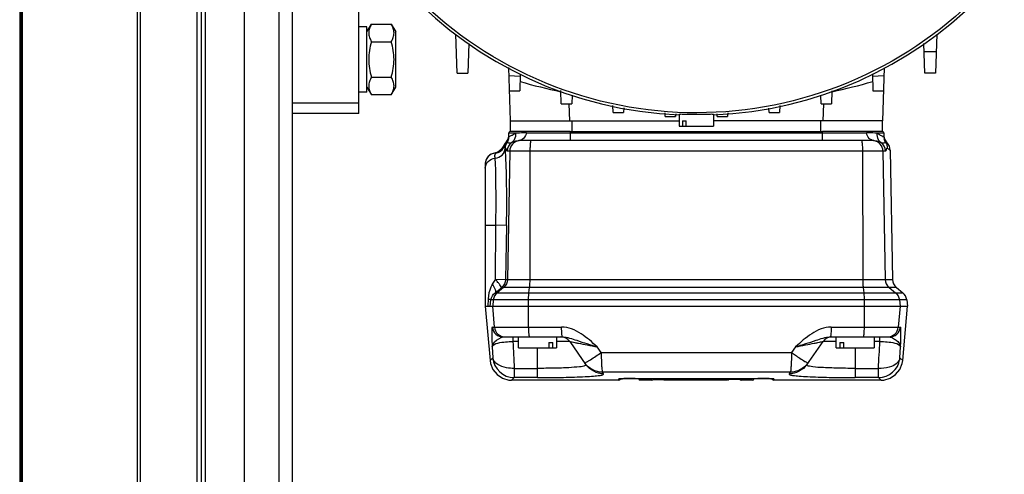
# Model space of a CAD drawing. Units: millimetres. Extents: x 951 to 18298, y -803 to 5668.
# Drawn here: x 11796 to 12068, y 170 to 296 of the extents above; entities that cross this region are included whole.
import ezdxf

# ---------------------------------------------------------------- set-up
doc = ezdxf.new("R2010")
doc.units = ezdxf.units.MM
doc.header["$LTSCALE"] = 50
doc.layers.add('7_ALL_ROUNDS', color=7, linetype='Continuous')

# ---------------------------------------------------------------- blocks, each defined once
blk = doc.blocks.new('BLOCO_30TR_1')
for p, q in [((11871.13, 1076.49), (11871.13, -49.25)), ((11867.43, 1065.92), (11867.43, -38.69)), ((11796.31, 1063.49), (11796.31, -36.26)), ((11828.13, 1063.49), (11828.13, -36.26)), ((11828.97, 1063.49), (11828.97, -36.26)), ((11844.77, -36.26), (11844.77, 1063.49)), ((11845.95, -36.26), (11845.95, 1063.49)), ((11847.13, -36.26), (11847.13, 1063.49)), ((11857.95, -36.26), (11857.95, 1063.49)), ((11889.63, 269.87), (11889.63, 303.66)), ((11891.83, 292.52), (11893.08, 294.68)), ((11893.08, 294.68), (11898.58, 294.68)), ((11898.58, 294.68), (11899.83, 292.52)), ((11891.83, 293.92), (11889.63, 293.92)), ((11891.83, 275.82), (11891.83, 293.92)), ((11899.83, 277.22), (11899.83, 292.52)), ((11916.87, 281.05), (11916.49, 291.92)), ((11893.08, 289.78), (11898.58, 289.78)), ((11920.06, 289.31), (11919.77, 281.05)), ((12046.44, 281.05), (12046.15, 289.32)), ((12049.72, 291.9), (12049.34, 281.05)), ((12046.23, 287.05), (12049.55, 287.05)), ((11916.87, 281.05), (11919.77, 281.05)), ((11931.04, 282.6), (11931.56, 267.87)), ((12035.17, 282.58), (12034.65, 267.87)), ((12049.34, 281.05), (12046.44, 281.05)), ((11893.08, 279.96), (11898.58, 279.96)), ((11931.12, 280.38), (11934.31, 280.22)), ((11934.33, 280.83), (11934.17, 276.14)), ((12031.88, 280.85), (12032.05, 276.14)), ((12031.9, 280.22), (12035.09, 280.38)), ((11891.83, 275.82), (11889.63, 275.82)), ((11891.83, 277.22), (11893.08, 275.06)), ((11898.58, 275.06), (11899.83, 277.22)), ((11931.27, 276.14), (11934.17, 276.14)), ((11945.67, 272.54), (11945.54, 276.22)), ((12020.67, 276.19), (12020.55, 272.54)), ((12032.05, 276.14), (12034.94, 276.14)), ((11871.13, 272.87), (11889.63, 272.87)), ((11898.58, 275.06), (11893.08, 275.06)), ((11948.65, 274.94), (11948.56, 272.54)), ((12017.65, 272.54), (12017.57, 274.9)), ((11945.67, 272.54), (11948.56, 272.54)), ((11948.05, 267.87), (11947.88, 272.54)), ((11960.06, 270.19), (11960, 272.14)), ((11960.06, 270.19), (11962.96, 270.19)), ((11963, 271.43), (11962.96, 270.19)), ((12003.25, 270.19), (12003.21, 271.4)), ((12003.25, 270.19), (12006.15, 270.19)), ((12006.22, 272.13), (12006.15, 270.19)), ((12017.65, 272.54), (12020.55, 272.54)), ((12018.33, 272.54), (12018.17, 267.87)), ((11889.63, 269.87), (11871.13, 269.87)), ((11931.56, 267.87), (11978.36, 267.87)), ((11931.62, 264.88), (11931.62, 267.87)), ((11948.61, 267.87), (11948.61, 264.88)), ((11974.46, 269.02), (11974.42, 270.06)), ((11974.46, 269.02), (11977.36, 269.02)), ((11977.38, 269.83), (11977.36, 269.02)), ((11978.36, 269.7), (11978.36, 266.37)), ((11979.26, 267.87), (11979.26, 266.37)), ((11979.26, 267.87), (11980.32, 267.87)), ((11980.32, 266.37), (11980.32, 267.87)), ((11987.86, 269.7), (11987.86, 266.37)), ((12034.65, 267.87), (11987.86, 267.87)), ((11988.86, 269.02), (11988.83, 269.82)), ((11988.86, 269.02), (11991.75, 269.02)), ((11991.79, 270.06), (11991.75, 269.02)), ((12017.6, 264.88), (12017.6, 267.87)), ((12034.59, 267.87), (12034.59, 264.88)), ((11948.12, 264.88), (11931.62, 264.88)), ((11948.11, 264.88), (11948.11, 262.38)), ((11948.11, 264.88), (11948.45, 264.88)), ((11948.45, 264.88), (11948.61, 264.88)), ((11948.61, 264.88), (12017.6, 264.88)), ((11978.36, 266.37), (11987.86, 266.37)), ((12017.6, 264.88), (12018.1, 264.88)), ((12018.1, 262.38), (12018.1, 264.88)), ((12034.59, 264.88), (12018.1, 264.88)), ((11930.9, 262.77), (11930.25, 261.77)), ((11931.03, 263.43), (11930.9, 262.77)), ((11931.12, 263.41), (11931.12, 264.38)), ((11933, 264.38), (11931.12, 264.38)), ((11931.12, 263.41), (11931.12, 263.41)), ((11933.37, 262.33), (11933.95, 262.38)), ((12032.26, 262.38), (11933.95, 262.38)), ((11936, 264.52), (12030.21, 264.52)), ((12032.26, 262.38), (12032.85, 262.33)), ((12033.22, 264.37), (12033.18, 264.38)), ((12035.09, 264.38), (12033.21, 264.38)), ((12035.09, 264.38), (12035.09, 263.41)), ((12035.09, 263.41), (12035.09, 263.41)), ((11929.59, 260.76), (11929.96, 260.88)), ((11930.12, 260.19), (11930.2, 260.26)), ((11930.65, 261.81), (11930.66, 261.81)), ((12035.56, 259.43), (11930.65, 259.43)), ((11931.41, 259.43), (11930.79, 223.85)), ((11936.99, 259.43), (11936.93, 223.85)), ((12029.29, 223.85), (12029.22, 259.43)), ((12034.81, 259.43), (12035.43, 223.85)), ((12035.56, 261.81), (12035.56, 261.81)), ((12036.84, 259.7), (12036.61, 260.79)), ((12036.84, 259.7), (12037.46, 223.85)), ((11927.38, 258.89), (11927.21, 258.9)), ((11924.63, 256.13), (11924.62, 255.93)), ((11924.62, 255.93), (11924.62, 216.39)), ((11924.62, 238.88), (11927.57, 238.88)), ((11927.44, 223.9), (11927.57, 238.88)), ((11930.52, 238.83), (11927.57, 238.88)), ((11930.52, 238.83), (11930.25, 223.85)), ((11927.44, 223.88), (11926.56, 222.5)), ((11927.44, 223.9), (11930.25, 223.85)), ((11930.25, 223.85), (12037.46, 223.85)), ((11929.68, 221.57), (11927.95, 220.17)), ((12038.58, 221.57), (11929.14, 221.57)), ((11936.81, 221.57), (11936.63, 220.17)), ((12029.58, 220.17), (12029.4, 221.57)), ((12036.54, 221.57), (12038.27, 220.17)), ((12038.58, 221.57), (12040.31, 220.17)), ((11925.41, 218.46), (11925.3, 216.39)), ((11927.38, 220.17), (12040.31, 220.17)), ((11924.62, 216.39), (11925.93, 201.37)), ((11924.62, 216.39), (12041.59, 216.39)), ((11925.98, 216.39), (11926.18, 218.15)), ((12041.41, 218.15), (11926.18, 218.15)), ((11926.85, 218.15), (11926.67, 216.39)), ((11927.17, 210.63), (11926.67, 216.39)), ((11936.52, 218.15), (11936.5, 216.39)), ((11936.5, 216.39), (11936.55, 210.63)), ((12029.66, 210.63), (12029.71, 216.39)), ((12029.71, 216.39), (12029.69, 218.15)), ((12039.55, 216.39), (12039.04, 210.63)), ((12039.36, 218.15), (12039.55, 216.39)), ((12040.28, 201.37), (12041.59, 216.39)), ((12041.41, 218.15), (12041.59, 216.39)), ((11926.58, 210.63), (11945.77, 210.63)), ((12020.45, 210.63), (12039.63, 210.63)), ((11929.57, 207.89), (11946.01, 207.89)), ((11932.26, 207.89), (11932.26, 206.61)), ((11933.87, 204.89), (11933.87, 207.89)), ((11944.37, 207.89), (11944.37, 204.89)), ((12020.2, 207.89), (12036.65, 207.89)), ((12021.85, 204.89), (12021.85, 207.89)), ((12032.35, 207.89), (12032.35, 204.89)), ((12033.95, 206.61), (12033.95, 207.89)), ((11926.52, 205.15), (11926.68, 202.1)), ((11933.87, 206.61), (11932.26, 206.61)), ((11933.87, 204.89), (11944.37, 204.89)), ((11939.12, 196.63), (11939.12, 204.89)), ((11942.26, 206.39), (11942.26, 204.89)), ((11942.26, 206.39), (11943.32, 206.39)), ((11943.32, 204.89), (11943.32, 206.39)), ((11948.01, 206.61), (11944.37, 206.61)), ((11948.01, 206.61), (11952.5, 200.2)), ((11956.74, 203.57), (11955.62, 205.15)), ((12010.59, 205.15), (12009.47, 203.57)), ((12013.71, 200.2), (12018.2, 206.61)), ((12021.85, 206.61), (12018.2, 206.61)), ((12021.85, 204.89), (12032.35, 204.89)), ((12022.89, 206.39), (12022.89, 204.89)), ((12022.89, 206.39), (12023.95, 206.39)), ((12023.95, 204.89), (12023.95, 206.39)), ((12027.1, 204.89), (12027.1, 196.63)), ((12033.95, 206.61), (12032.35, 206.61)), ((12039.53, 202.1), (12039.69, 205.15)), ((11926.68, 202.1), (11925.93, 201.37)), ((11926.68, 202.1), (11925.93, 201.37)), ((11956.74, 203.57), (12009.47, 203.57)), ((12040.28, 201.37), (12039.53, 202.1)), ((11932.65, 199.18), (11932.65, 196.63)), ((11932.65, 199.18), (11939.12, 199.18)), ((12027.1, 199.18), (12033.56, 199.18)), ((12033.56, 196.63), (12033.56, 199.18)), ((11931.91, 195.89), (11932.65, 196.63)), ((11939.12, 196.63), (11932.65, 196.63)), ((11957.41, 197.65), (11957.09, 198.11)), ((12009.12, 198.11), (12008.8, 197.65)), ((12033.56, 196.63), (12027.1, 196.63)), ((12033.56, 196.63), (12034.3, 195.89)), ((11961.61, 195.89), (11931.91, 195.89)), ((11961.61, 195.89), (11961.61, 196.23)), ((11962.6, 196.32), (11962.96, 196.33)), ((11965.83, 196.37), (12000.1, 196.38)), ((11967.61, 196.19), (11967.61, 195.89)), ((11967.61, 196.19), (11970.71, 196.19)), ((11970.71, 195.89), (11967.61, 195.89)), ((11970.71, 195.89), (11970.71, 196.19)), ((11971.11, 196.11), (11973.93, 196.11)), ((11974.05, 196.06), (11974.09, 196.02)), ((11974.43, 196.19), (11974.43, 195.91)), ((11974.43, 196.19), (11998.6, 196.19)), ((11977.53, 195.91), (11974.43, 195.91)), ((11995.5, 196.11), (11977.53, 196.11)), ((11977.53, 196.03), (11991.78, 196.03)), ((11995.5, 196.11), (11995.5, 195.89)), ((11998.6, 195.89), (11995.5, 195.89)), ((11998.6, 195.89), (11998.6, 196.19)), ((12004.46, 196.27), (12004.32, 196.28)), ((12004.6, 196.23), (12004.6, 195.89)), ((12034.3, 195.89), (12004.6, 195.89))]:
    blk.add_line(p, q)
for points in [[(12035.97, 261.77), (12035.31, 262.77), (12035.18, 263.43)], [(11929.59, 260.76), (11928.97, 259.8), (11928.08, 259.16), (11927.21, 258.9)], [(11930.25, 261.77), (11930.17, 261.69), (11929.59, 260.76)], [(11929.59, 260.76), (11929.63, 260.77), (11929.96, 260.88)], [(12036.61, 260.79), (12036.04, 261.69), (12035.97, 261.77)], [(11927.21, 258.9), (11926.21, 258.58), (11925.41, 257.96), (11924.86, 257.11), (11924.63, 256.13)], [(11925.93, 201.37), (11926.07, 200.5), (11926.75, 198.83), (11927.89, 197.44), (11929.39, 196.44), (11931.12, 195.94), (11931.91, 195.89)], [(12034.3, 195.89), (12035.09, 195.94), (12036.82, 196.44), (12038.32, 197.44), (12039.46, 198.83), (12040.14, 200.5), (12040.28, 201.37)], [(11961.76, 196.26), (11961.76, 196.26), (11961.78, 196.27), (11961.84, 196.27), (11961.95, 196.28), (11962.11, 196.29)], [(11962.11, 196.29), (11962.32, 196.31), (11962.6, 196.32)], [(11962.96, 196.33), (11963.43, 196.35), (11964.03, 196.36), (11964.81, 196.37), (11965.83, 196.37)], [(12000.1, 196.37), (12001.21, 196.37), (12001.98, 196.36), (12002.59, 196.35), (12003.07, 196.34), (12003.44, 196.33)], [(12003.44, 196.33), (12003.74, 196.31), (12003.97, 196.3), (12004.15, 196.29), (12004.29, 196.28), (12004.38, 196.27), (12004.44, 196.27)]]:
    blk.add_lwpolyline(points)
for centre, radius, start, end in [((11983.11, 379.85), 110.47, 92.4689, 267.5336), ((11983.11, 379.85), 110.47, 272.4689, 357.5144), ((11983.11, 448.83), 176.96, 253.9756, 257.7465), ((11983.11, 448.83), 176.96, 282.2535, 286.0244), ((11931.62, 264.38), 0.5, 89.4735, 180), ((12034.59, 264.38), 0.5, 0, 90.5265), ((11928.11, 263.41), 3.01, 349.2594, 359.9742), ((11934.4, 259.38), 3, 98.4927, 179.0659), ((11925.77, 275.86), 13.58, 297.5592, 298.1447), ((11934.4, 259.4), 2.97, 90.0276, 98.4947), ((12031.82, 259.4), 2.97, 81.5053, 89.9724), ((12031.81, 259.38), 3, 0.9341, 81.5073), ((12040.45, 275.88), 13.6, 241.8623, 242.4556), ((12037.42, 269.33), 6.4, 245.0929, 246.1162), ((12038.1, 263.41), 3.01, 180.0258, 190.7405), ((11927.62, 255.9), 3, 94.6813, 179.9904), ((12040.46, 223.91), 3, 181, 231), ((11783.93, 401.87), 231.5, 308.2909, 308.8494), ((12038.42, 217.84), 3, 6, 51), ((11929.57, 210.88), 3, 184.939, 269.9518), ((11930.15, 210.88), 2.99, 184.9145, 269.9324), ((12036.06, 210.88), 2.99, 270.0676, 355.0855), ((12036.64, 210.88), 3, 270.0482, 355.061), ((11945.55, 204.89), 3, 35, 90), ((12020.66, 204.89), 3, 90, 145), ((13496.23, 285.52), 1565.96, 182.8884, 183.16049), ((10469.98, 285.52), 1565.96, 356.83951, 357.1116), ((11932.67, 202.64), 6.01, 185.119, 269.8752), ((12033.56, 202.63), 5.99, 351.8813, 354.8932), ((12033.55, 202.64), 6.01, 270.125, 351.8755), ((11983.18, -5797.17), 5995.34, 90.000688, 90.249295), ((11983.03, -5797.17), 5995.34, 89.750705, 89.999312), ((11961.61, 196.39), 0.5, 270, 348.2264), ((11961.61, 196.74), 0.502, 270.0373, 287.8659), ((11962.17, 192.67), 3.62, 95.2294, 96.4081), ((11962.36, 190.59), 5.71, 94.6382, 95.2647), ((11963.75, 167.15), 29.19, 92.4883, 92.6554), ((11963.9, 163.59), 32.76, 92.3687, 92.489), ((11964.63, 144.59), 51.77, 91.3542, 92.3104), ((11965.32, 118.79), 77.58, 91.2691, 91.4121), ((11965.73, 99.43), 96.94, 90.7094, 91.2563), ((11965.98, 81.37), 115, 90.5934, 90.723), ((11966.1, 68.96), 127.42, 89.9943, 90.5883), ((11967.61, 196.39), 0.5, 179.9617, 261.1714), ((11970.71, 196.39), 0.5, 270, 0), ((11995.5, 196.39), 0.5, 210, 270), ((11998.6, 196.39), 0.5, 270, 0), ((12000.11, 68.53), 127.84, 89.4393, 90.005), ((12000.22, 80.67), 115.71, 89.2743, 89.4352), ((12000.51, 100.83), 95.54, 88.7025, 89.2902), ((12000.96, 121.81), 74.56, 88.5291, 88.687), ((12001.63, 145.93), 50.43, 87.6816, 88.5821), ((12002.33, 164.06), 32.29, 87.4879, 87.6285), ((12002.48, 167.48), 28.86, 87.3324, 87.4881), ((12004.6, 196.39), 0.5, 191.7733, 259.6999)]:
    blk.add_arc(centre, radius, start, end)
for points, knots in [([(12092.88, 379.85), (12092.81, 372.72), (12091.51, 358.38), (12083.17, 330.89), (12062.86, 300.29), (12026.34, 275.85), (11983.23, 267.21), (11940.09, 275.75), (11903.51, 300.17), (11879.06, 336.67), (11873.33, 365.56), (11873.33, 379.85)], [0, 0, 0, 0, 0.062355, 0.125104, 0.250013, 0.37496, 0.499954, 0.624966, 0.749977, 0.874989, 1, 1, 1, 1]), ([(11893.08, 294.68), (11892.86, 294.3), (11892.48, 293.51), (11892.24, 292.23), (11892.48, 290.94), (11892.86, 290.16), (11893.08, 289.78)], [0, 0, 0, 0, 0.257464, 0.500001, 0.742538, 1, 1, 1, 1]), ([(11898.58, 289.78), (11898.8, 290.16), (11899.18, 290.94), (11899.41, 292.23), (11899.18, 293.51), (11898.8, 294.3), (11898.58, 294.68)], [0, 0, 0, 0, 0.257464, 0.500001, 0.742538, 1, 1, 1, 1]), ([(11893.08, 289.78), (11892.85, 288.98), (11892.46, 287.36), (11892.25, 284.87), (11892.46, 282.38), (11892.85, 280.76), (11893.08, 279.96)], [0, 0, 0, 0, 0.25005, 0.500001, 0.749951, 1, 1, 1, 1]), ([(11898.58, 279.96), (11898.81, 280.76), (11899.19, 282.38), (11899.41, 284.87), (11899.19, 287.36), (11898.81, 288.98), (11898.58, 289.78)], [0, 0, 0, 0, 0.25005, 0.500001, 0.749951, 1, 1, 1, 1]), ([(11893.08, 279.96), (11892.86, 279.58), (11892.48, 278.8), (11892.24, 277.51), (11892.48, 276.23), (11892.86, 275.44), (11893.08, 275.06)], [0, 0, 0, 0, 0.257464, 0.500001, 0.742538, 1, 1, 1, 1]), ([(11898.58, 275.06), (11898.8, 275.44), (11899.18, 276.23), (11899.41, 277.51), (11899.18, 278.8), (11898.8, 279.58), (11898.58, 279.96)], [0, 0, 0, 0, 0.257464, 0.500001, 0.742538, 1, 1, 1, 1]), ([(11978.36, 269.7), (11978.36, 269.73), (11978.55, 269.7), (11978.75, 269.75), (11979.22, 269.73), (11980.06, 269.74), (11981.39, 269.72), (11982.5, 269.72), (11983.11, 269.72)], [0, 0, 0, 0, 0.019633, 0.076583, 0.168935, 0.293248, 0.617453, 1, 1, 1, 1]), ([(11983.11, 269.72), (11983.71, 269.72), (11984.83, 269.72), (11986.16, 269.74), (11986.99, 269.73), (11987.46, 269.75), (11987.67, 269.7), (11987.86, 269.73), (11987.86, 269.7)], [0, 0, 0, 0, 0.382544, 0.706739, 0.831063, 0.923419, 0.980368, 1, 1, 1, 1]), ([(11931.18, 263.41), (11931.17, 263.4), (11931.15, 263.39), (11931.12, 263.4), (11931.12, 263.41)], [0, 0, 0, 0, 0.701346, 1, 1, 1, 1]), ([(11931.37, 263.48), (11931.34, 263.46), (11931.27, 263.44), (11931.21, 263.42), (11931.18, 263.41)], [0, 0, 0, 0, 0.586815, 1, 1, 1, 1]), ([(11936, 264.52), (11935.72, 264.52), (11934.73, 264.5), (11933.73, 264.45), (11933.03, 264.38)], [0, 0, 0, 0, 0.286745, 1, 1, 1, 1]), ([(11934.38, 262.44), (11934.31, 262.42), (11934.17, 262.39), (11934.02, 262.38), (11933.95, 262.38)], [0, 0, 0, 0, 0.502418, 1, 1, 1, 1]), ([(11936, 264.52), (11935.95, 264.27), (11935.69, 263.41), (11935, 262.61), (11934.38, 262.44)], [0, 0, 0, 0, 0.285661, 1, 1, 1, 1]), ([(11937.3, 262.38), (11937.22, 262.38), (11937.16, 261.95), (11937.06, 261.45), (11937.01, 260.49), (11936.99, 259.81), (11936.99, 259.43)], [0, 0, 0, 0, 0.084483, 0.3003, 0.620983, 1, 1, 1, 1]), ([(12029.22, 259.43), (12029.22, 259.81), (12029.21, 260.49), (12029.16, 261.45), (12029.06, 261.95), (12029, 262.38), (12028.91, 262.38)], [0, 0, 0, 0, 0.379017, 0.6997, 0.915517, 1, 1, 1, 1]), ([(12033.18, 264.38), (12032.97, 264.4), (12031.99, 264.49), (12030.99, 264.51), (12030.21, 264.52)], [0, 0, 0, 0, 0.211086, 1, 1, 1, 1]), ([(12035.09, 263.41), (12035.09, 263.39), (12034.95, 263.44), (12034.89, 263.46), (12034.83, 263.49)], [0, 0, 0, 0, 0.252022, 1, 1, 1, 1]), ([(11927.37, 257.47), (11928.07, 257.53), (11929.46, 258.12), (11930.09, 259.52), (11930.12, 260.19)], [0, 0, 0, 0, 0.512177, 1, 1, 1, 1]), ([(11930.12, 260.19), (11930.08, 260.37), (11930.07, 260.51), (11930.01, 260.9), (11929.96, 260.88)], [0, 0, 0, 0, 0.764534, 1, 1, 1, 1]), ([(11930.52, 238.83), (11930.59, 243.14), (11930.57, 250.26), (11930.38, 257.38), (11930.12, 260.19)], [0, 0, 0, 0, 0.604761, 1, 1, 1, 1]), ([(11930.25, 261.77), (11930.28, 261.76), (11930.42, 261.76), (11930.56, 261.78), (11930.65, 261.81)], [0, 0, 0, 0, 0.247101, 1, 1, 1, 1]), ([(11930.66, 261.81), (11930.78, 261.85), (11931.22, 261.65), (11931.7, 261.73), (11931.98, 261.87)], [0, 0, 0, 0, 0.287421, 1, 1, 1, 1]), ([(12034.23, 261.87), (12034.52, 261.73), (12034.99, 261.65), (12035.44, 261.85), (12035.56, 261.81)], [0, 0, 0, 0, 0.712566, 1, 1, 1, 1]), ([(12035.56, 261.81), (12035.66, 261.78), (12035.8, 261.76), (12035.93, 261.76), (12035.97, 261.77)], [0, 0, 0, 0, 0.752904, 1, 1, 1, 1]), ([(12036.02, 260.26), (12036.2, 260.09), (12036.36, 260.07), (12036.84, 259.63), (12036.84, 259.7)], [0, 0, 0, 0, 0.769338, 1, 1, 1, 1]), ([(11924.62, 254.69), (11924.62, 255.37), (11925.24, 256.81), (11926.66, 257.41), (11927.37, 257.47)], [0, 0, 0, 0, 0.487316, 1, 1, 1, 1]), ([(11927.37, 257.47), (11927.35, 257.82), (11927.2, 258.13), (11927.49, 258.88), (11927.38, 258.89)], [0, 0, 0, 0, 0.75057, 1, 1, 1, 1]), ([(11927.57, 238.88), (11927.59, 240.83), (11927.61, 247.03), (11927.6, 253.23), (11927.37, 257.47)], [0, 0, 0, 0, 0.315351, 1, 1, 1, 1]), ([(11929.14, 221.57), (11929.16, 221.66), (11928.91, 221.9), (11928.64, 222.39), (11928.08, 223.09), (11927.67, 223.61), (11927.44, 223.88)], [0, 0, 0, 0, 0.088099, 0.305922, 0.624444, 1, 1, 1, 1]), ([(11936.93, 223.85), (11936.93, 223.64), (11936.92, 222.88), (11936.88, 222.11), (11936.81, 221.57)], [0, 0, 0, 0, 0.283796, 1, 1, 1, 1]), ([(12029.4, 221.57), (12029.38, 221.73), (12029.31, 222.49), (12029.29, 223.25), (12029.29, 223.85)], [0, 0, 0, 0, 0.204232, 1, 1, 1, 1]), ([(11926.56, 222.5), (11926.39, 222.23), (11925.75, 220.98), (11925.47, 219.56), (11925.41, 218.46)], [0, 0, 0, 0, 0.219564, 1, 1, 1, 1]), ([(11926.56, 222.5), (11926.87, 222.04), (11927.26, 221.4), (11927.58, 220.38), (11927.38, 220.17)], [0, 0, 0, 0, 0.659605, 1, 1, 1, 1]), ([(11925.41, 218.46), (11925.52, 218.44), (11925.76, 218.35), (11926.12, 218.31), (11926.18, 218.15)], [0, 0, 0, 0, 0.386325, 1, 1, 1, 1]), ([(11936.63, 220.17), (11936.61, 220.03), (11936.55, 219.36), (11936.52, 218.69), (11936.52, 218.15)], [0, 0, 0, 0, 0.205426, 1, 1, 1, 1]), ([(12029.69, 218.15), (12029.69, 218.34), (12029.68, 219.02), (12029.64, 219.69), (12029.58, 220.17)], [0, 0, 0, 0, 0.284931, 1, 1, 1, 1]), ([(11926.58, 210.63), (11926.44, 210.74), (11926.49, 209.51), (11926.4, 208.79), (11926.47, 206.93), (11926.5, 205.78), (11926.52, 205.15)], [0, 0, 0, 0, 0.099239, 0.339809, 0.656409, 1, 1, 1, 1]), ([(11936.55, 210.63), (11936.56, 209.98), (11936.57, 209.04), (11936.72, 208.27), (11936.78, 207.89), (11936.86, 207.89)], [0, 0, 0, 0, 0.702988, 0.916166, 1, 1, 1, 1]), ([(11955.62, 205.15), (11954.21, 206.45), (11951.4, 208.94), (11947.66, 210.72), (11945.77, 210.63)], [0, 0, 0, 0, 0.503161, 1, 1, 1, 1]), ([(11945.92, 208.09), (11945.9, 208.23), (11945.79, 209.07), (11945.77, 209.92), (11945.77, 210.63)], [0, 0, 0, 0, 0.16151, 1, 1, 1, 1]), ([(12020.45, 210.63), (12018.55, 210.73), (12014.81, 208.94), (12012.01, 206.45), (12010.59, 205.15)], [0, 0, 0, 0, 0.496821, 1, 1, 1, 1]), ([(12020.45, 210.63), (12020.45, 210.34), (12020.42, 209.48), (12020.42, 208.6), (12020.28, 208.03)], [0, 0, 0, 0, 0.327787, 1, 1, 1, 1]), ([(12029.35, 207.89), (12029.43, 207.89), (12029.5, 208.27), (12029.64, 209.04), (12029.66, 209.98), (12029.66, 210.63)], [0, 0, 0, 0, 0.083834, 0.297012, 1, 1, 1, 1]), ([(12039.69, 205.15), (12039.72, 205.78), (12039.74, 206.93), (12039.81, 208.79), (12039.72, 209.52), (12039.77, 210.74), (12039.63, 210.63)], [0, 0, 0, 0, 0.343581, 0.660126, 0.90078, 1, 1, 1, 1]), ([(11926.52, 205.15), (11926.54, 205.42), (11926.97, 206.61), (11928.12, 207.33), (11928.99, 207.73)], [0, 0, 0, 0, 0.218615, 1, 1, 1, 1]), ([(11946.01, 207.89), (11945.99, 207.89), (11945.95, 207.98), (11945.94, 208.04), (11945.92, 208.09)], [0, 0, 0, 0, 0.302591, 1, 1, 1, 1]), ([(11946.01, 207.89), (11947.36, 207.89), (11950.57, 206.7), (11953.73, 205.75), (11955.62, 205.15)], [0, 0, 0, 0, 0.404154, 1, 1, 1, 1]), ([(12010.59, 205.15), (12012.48, 205.75), (12015.64, 206.7), (12018.85, 207.89), (12020.2, 207.89)], [0, 0, 0, 0, 0.595827, 1, 1, 1, 1]), ([(12020.28, 208.03), (12020.27, 207.99), (12020.25, 207.95), (12020.22, 207.89), (12020.2, 207.89)], [0, 0, 0, 0, 0.683224, 1, 1, 1, 1]), ([(12036.65, 207.89), (12036.92, 207.89), (12037.58, 207.57), (12038.73, 206.85), (12039.65, 205.88), (12039.69, 205.15)], [0, 0, 0, 0, 0.195823, 0.484395, 1, 1, 1, 1]), ([(11926.52, 205.15), (11926.62, 205.77), (11929.11, 206.54), (11930.86, 206.63), (11932.26, 206.61)], [0, 0, 0, 0, 0.308618, 1, 1, 1, 1]), ([(11948.01, 206.61), (11947.98, 206.65), (11948.41, 206.51), (11948.68, 206.53), (11949.55, 206.33), (11950.89, 206.09), (11952.99, 205.67), (11954.71, 205.33), (11955.62, 205.15)], [0, 0, 0, 0, 0.020929, 0.085391, 0.187147, 0.318122, 0.639065, 1, 1, 1, 1]), ([(12010.59, 205.15), (12011.5, 205.33), (12013.22, 205.67), (12015.32, 206.09), (12016.67, 206.33), (12017.53, 206.53), (12017.8, 206.51), (12018.23, 206.65), (12018.2, 206.61)], [0, 0, 0, 0, 0.360935, 0.681878, 0.812853, 0.914609, 0.979071, 1, 1, 1, 1]), ([(12033.95, 206.61), (12035.35, 206.63), (12037.1, 206.54), (12039.6, 205.77), (12039.69, 205.15)], [0, 0, 0, 0, 0.691381, 1, 1, 1, 1]), ([(11932.65, 199.18), (11931.93, 199.16), (11929.75, 199.25), (11926.92, 200.55), (11926.68, 202.1)], [0, 0, 0, 0, 0.316624, 1, 1, 1, 1]), ([(11953.08, 201.13), (11953.32, 201.28), (11954.56, 202.07), (11955.77, 202.9), (11956.74, 203.57)], [0, 0, 0, 0, 0.193653, 1, 1, 1, 1]), ([(11956.74, 203.57), (11956.75, 202.9), (11956.78, 201.65), (11956.82, 199.98), (11956.97, 198.88), (11956.98, 198.25), (11957.09, 198.11)], [0, 0, 0, 0, 0.370781, 0.684444, 0.902713, 1, 1, 1, 1]), ([(12009.47, 203.57), (12009.46, 202.9), (12009.43, 201.65), (12009.39, 199.98), (12009.24, 198.88), (12009.23, 198.25), (12009.12, 198.11)], [0, 0, 0, 0, 0.370818, 0.684501, 0.902759, 1, 1, 1, 1]), ([(12009.47, 203.57), (12009.82, 203.33), (12011.03, 202.5), (12012.25, 201.68), (12013.13, 201.13)], [0, 0, 0, 0, 0.293949, 1, 1, 1, 1]), ([(12039.53, 202.1), (12039.46, 201.66), (12038.24, 199.52), (12035.44, 199.11), (12033.56, 199.18)], [0, 0, 0, 0, 0.191834, 1, 1, 1, 1]), ([(11952.33, 199.94), (11951.85, 199.71), (11950.28, 199.56), (11947.43, 199.31), (11943.53, 199.22), (11940.65, 199.18), (11939.12, 199.18)], [0, 0, 0, 0, 0.121391, 0.347619, 0.652376, 1, 1, 1, 1]), ([(11952.18, 200.66), (11952.23, 200.58), (11952.63, 200.94), (11952.87, 201), (11953.08, 201.13)], [0, 0, 0, 0, 0.26101, 1, 1, 1, 1]), ([(11952.5, 200.2), (11952.53, 200.16), (11952.52, 200.02), (11952.4, 199.97), (11952.33, 199.94)], [0, 0, 0, 0, 0.384397, 1, 1, 1, 1]), ([(12013.13, 201.13), (12013.35, 201), (12013.58, 200.94), (12013.98, 200.58), (12014.03, 200.66)], [0, 0, 0, 0, 0.738963, 1, 1, 1, 1]), ([(12027.1, 199.18), (12025.32, 199.18), (12022.2, 199.19), (12017.52, 199.44), (12015.69, 199.49), (12013.54, 199.96), (12013.71, 200.2)], [0, 0, 0, 0, 0.393694, 0.722861, 0.934363, 1, 1, 1, 1]), ([(11939.12, 196.63), (11941.52, 196.63), (11945.91, 196.65), (11951.12, 196.83), (11954.38, 196.97), (11956.11, 197.24), (11956.9, 197.22), (11957.47, 197.57), (11957.41, 197.65)], [0, 0, 0, 0, 0.390187, 0.717374, 0.841114, 0.930515, 0.983162, 1, 1, 1, 1]), ([(12008.8, 197.65), (12008.74, 197.57), (12009.32, 197.22), (12010.11, 197.24), (12011.84, 196.97), (12015.1, 196.83), (12020.31, 196.65), (12024.7, 196.63), (12027.1, 196.63)], [0, 0, 0, 0, 0.016936, 0.069693, 0.159485, 0.282967, 0.610384, 1, 1, 1, 1]), ([(11961.76, 196.27), (11961.72, 196.26), (11961.69, 196.25), (11961.61, 196.25), (11961.61, 196.23)], [0, 0, 0, 0, 0.732553, 1, 1, 1, 1]), ([(11962.39, 196.31), (11962.3, 196.31), (11962.14, 196.3), (11961.97, 196.29), (11961.9, 196.28)], [0, 0, 0, 0, 0.556841, 1, 1, 1, 1]), ([(11967.22, 196.36), (11967.26, 196.31), (11967.36, 196.2), (11967.51, 196.25), (11967.54, 196.29)], [0, 0, 0, 0, 0.54209, 1, 1, 1, 1]), ([(11971.1, 196.36), (11971.06, 196.31), (11970.96, 196.2), (11970.81, 196.25), (11970.78, 196.29)], [0, 0, 0, 0, 0.542394, 1, 1, 1, 1]), ([(11973.93, 196.34), (11973.94, 196.32), (11973.95, 196.28), (11973.96, 196.23), (11973.97, 196.21)], [0, 0, 0, 0, 0.497289, 1, 1, 1, 1]), ([(11973.97, 196.21), (11973.98, 196.19), (11974, 196.13), (11974.03, 196.09), (11974.05, 196.06)], [0, 0, 0, 0, 0.51058, 1, 1, 1, 1]), ([(11974.43, 196.19), (11974.36, 196.19), (11974.21, 196.21), (11974.08, 196.28), (11974.03, 196.33)], [0, 0, 0, 0, 0.490638, 1, 1, 1, 1]), ([(11974.09, 196.02), (11974.13, 195.98), (11974.22, 195.91), (11974.33, 195.98), (11974.36, 196.02)], [0, 0, 0, 0, 0.502185, 1, 1, 1, 1]), ([(11991.98, 195.98), (11991.96, 195.98), (11991.91, 195.99), (11991.87, 196.02), (11991.85, 196.04)], [0, 0, 0, 0, 0.45318, 1, 1, 1, 1]), ([(11991.98, 195.93), (11991.96, 195.93), (11991.91, 195.95), (11991.87, 195.98), (11991.85, 196)], [0, 0, 0, 0, 0.452033, 1, 1, 1, 1]), ([(11992.13, 196.09), (11992.09, 196.05), (11991.99, 195.98), (11991.89, 196.05), (11991.86, 196.09)], [0, 0, 0, 0, 0.501714, 1, 1, 1, 1]), ([(11991.98, 195.95), (11991.96, 195.95), (11991.91, 195.96), (11991.87, 196), (11991.86, 196.02)], [0, 0, 0, 0, 0.451106, 1, 1, 1, 1]), ([(11998.99, 196.36), (11998.95, 196.31), (11998.86, 196.2), (11998.71, 196.25), (11998.67, 196.29)], [0, 0, 0, 0, 0.543295, 1, 1, 1, 1]), ([(12004.32, 196.28), (12004.25, 196.29), (12004.08, 196.3), (12003.92, 196.31), (12003.82, 196.31)], [0, 0, 0, 0, 0.439154, 1, 1, 1, 1]), ([(12004.6, 196.23), (12004.6, 196.25), (12004.53, 196.25), (12004.49, 196.26), (12004.46, 196.27)], [0, 0, 0, 0, 0.26603, 1, 1, 1, 1])]:
    blk.add_open_spline(points, degree=3, knots=knots)
for points in [[(11930.65, 261.81), (11930.95, 262.28), (11931.12, 262.85), (11931.12, 263.41)], [(11931.07, 262.85), (11931, 262.48), (11930.86, 262.12), (11930.66, 261.81)], [(11932.06, 263.82), (11931.83, 263.7), (11931.61, 263.58), (11931.37, 263.48)], [(11932.66, 262.61), (11932.49, 262.32), (11932.26, 262.06), (11931.98, 261.87)], [(11931.98, 261.87), (11932.41, 262.1), (11932.88, 262.26), (11933.37, 262.33)], [(11933, 264.38), (11932.74, 264.19), (11932.46, 264.03), (11932.18, 263.88)], [(11933, 264.37), (11933.06, 263.78), (11932.95, 263.13), (11932.66, 262.61)], [(12030.98, 262.97), (12030.59, 263.39), (12030.33, 263.95), (12030.21, 264.52)], [(12031.59, 262.53), (12031.36, 262.63), (12031.16, 262.79), (12030.98, 262.97)], [(12032.26, 262.38), (12032.03, 262.38), (12031.8, 262.43), (12031.59, 262.53)], [(12032.85, 262.33), (12033.33, 262.26), (12033.8, 262.1), (12034.23, 261.87)], [(12033.56, 262.61), (12033.26, 263.13), (12033.16, 263.78), (12033.22, 264.37)], [(12034.03, 263.88), (12033.75, 264.03), (12033.47, 264.19), (12033.21, 264.38)], [(12034.23, 261.87), (12033.96, 262.06), (12033.72, 262.32), (12033.56, 262.61)], [(12034.73, 263.53), (12034.53, 263.62), (12034.34, 263.72), (12034.16, 263.81)], [(12035.09, 263.41), (12035.09, 262.85), (12035.26, 262.28), (12035.56, 261.81)], [(12035.56, 261.81), (12035.36, 262.12), (12035.22, 262.48), (12035.15, 262.85)], [(11927.37, 258.89), (11928.46, 258.98), (11929.6, 259.85), (11929.96, 260.88)], [(11930.2, 260.26), (11930.21, 260.8), (11930.37, 261.35), (11930.66, 261.81)], [(11930.2, 260.26), (11930.43, 260.48), (11930.33, 259.43), (11930.65, 259.43)], [(11931.98, 261.87), (11931.21, 261.36), (11930.67, 260.36), (11930.65, 259.43)], [(12035.56, 259.43), (12035.55, 260.35), (12035, 261.35), (12034.24, 261.87)], [(12035.56, 261.81), (12035.84, 261.35), (12036.01, 260.8), (12036.02, 260.26)], [(12035.56, 259.43), (12035.88, 259.43), (12035.79, 260.48), (12036.02, 260.26)], [(11930.25, 223.85), (11930.24, 223.01), (11929.8, 222.11), (11929.14, 221.57)], [(11930.79, 223.85), (11930.77, 223.01), (11930.33, 222.11), (11929.68, 221.57)], [(12035.43, 223.85), (12035.44, 223.01), (12035.88, 222.11), (12036.54, 221.57)], [(11926.18, 218.15), (11926.28, 218.93), (11926.76, 219.69), (11927.38, 220.17)], [(11927.95, 220.17), (11927.35, 219.69), (11926.93, 218.91), (11926.85, 218.15)], [(12038.27, 220.17), (12038.86, 219.69), (12039.28, 218.91), (12039.36, 218.15)], [(11928.99, 207.73), (11929.17, 207.81), (11929.37, 207.89), (11929.57, 207.89)], [(11957.09, 198.11), (11955.25, 198.11), (11953.24, 199.15), (11952.18, 200.66)], [(11957.41, 197.65), (11955.57, 197.65), (11953.56, 198.69), (11952.5, 200.2)], [(12013.71, 200.2), (12012.66, 198.69), (12010.64, 197.65), (12008.8, 197.65)], [(12014.03, 200.66), (12012.98, 199.15), (12010.96, 198.11), (12009.12, 198.11)]]:
    blk.add_open_spline(points, degree=3)
at = {"layer": '7_ALL_ROUNDS', "color": 7, "linetype": 'Continuous'}
for p, q in [((11795.96, 1105.47), (11795.96, -78.23)), ((11795.62, 1063.49), (11795.62, -36.26))]:
    blk.add_line(p, q, dxfattribs=at)

msp = doc.modelspace()

# ---------------------------------------------------------------- block references
msp.add_blockref('BLOCO_30TR_1', (0, 0))

doc.saveas('drawing.dxf')
